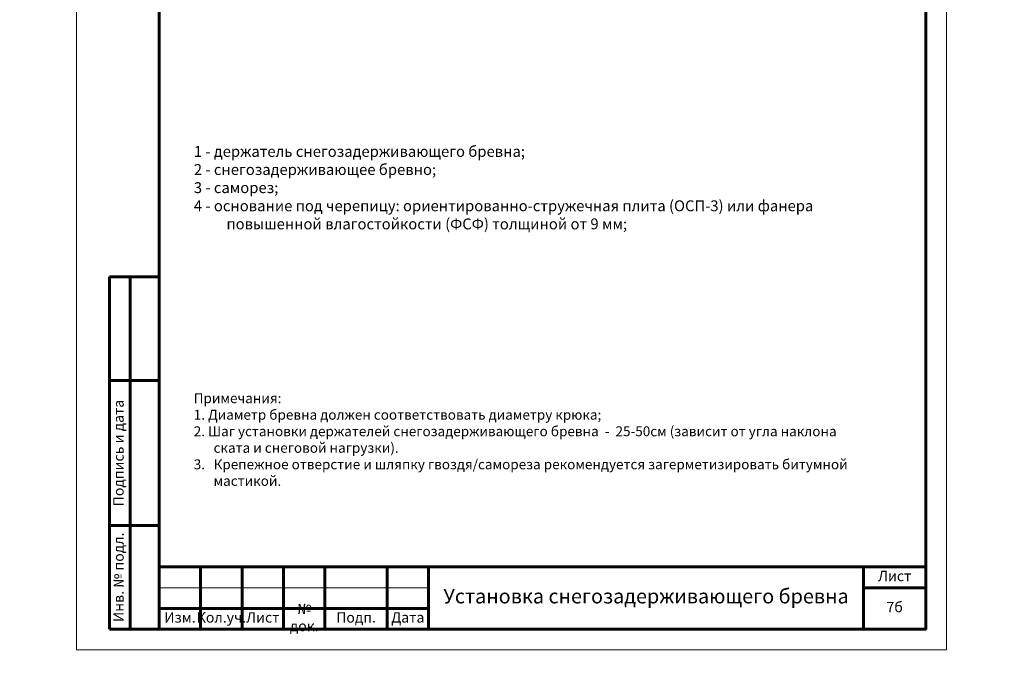
# Model space of a CAD drawing. Units: millimetres. Extents: x -3332883 to 40920555, y -16353787 to 75943.
# Drawn here: x 704535 to 737425, y -99427 to -78091 of the extents above; entities that cross this region are included whole.
import ezdxf
from ezdxf import colors
from ezdxf.entities.mleader import LeaderData, LeaderLine
from ezdxf.math import Vec2, Vec3

# ---------------------------------------------------------------- set-up
doc = ezdxf.new("R2010")
doc.units = ezdxf.units.MM
doc.layers.add('Layer1', color=7, linetype='Continuous', plot=False)
doc.layers.add('Внутренняя рамка', color=7, linetype='Continuous', lineweight=60)
doc.layers.add('Граница чертежа на печать', color=7, linetype='Continuous', lineweight=15)
doc.styles.add('GOST-2.304_Type-B', font='txt', dxfattribs={"height": 22.5})
doc.styles.add('GOST-2.304_Type-B_shrink', font='txt', dxfattribs={"width": 0.8})
doc.styles.get("Standard").update_dxf_attribs({"font": 'isocpeur.TTF'})
doc.styles.add('Тех карта', font='isocpeur.TTF', dxfattribs={"height": 265})

# ---------------------------------------------------------------- blocks, each defined once
blk = doc.blocks.new('*T97')
at = {"layer": 'Граница чертежа на печать', "color": 0, "linetype": 'Continuous', "lineweight": 60, "transparency": 16777216}
for p, q in [((0, 0), (25604, 0)), ((0, 0), (0, -2076)), ((1384, 0), (1384, -2076)), ((2768, 0), (2768, -2076)), ((4152, 0), (4152, -2076)), ((5536, 0), (5536, -2076)), ((7612, 0), (7612, -2076)), ((8996, 0), (8996, -2076)), ((23528, 0), (23528, -2076)), ((25604, 0), (25604, -2076)), ((23528, -692), (25604, -692)), ((0, -1384), (8996, -1384)), ((0, -2076), (25604, -2076))]:
    blk.add_line(p, q, dxfattribs=at)
at = {"layer": 'Граница чертежа на печать', "color": 0, "linetype": 'Continuous', "transparency": 16777216}
blk.add_line((0, -692), (8996, -692), dxfattribs=at)
at = {"layer": 'Граница чертежа на печать', "color": 0, "linetype": 'Continuous', "transparency": 16777216, "attachment_point": 5}
for s, insert, char_height, width, style in [('Лист', (24566, -346), 346, 1799.22, 'GOST-2.304_Type-B'), ('Установка снегозадерживающего бревна ', (16262, -1038), 484.41, 14255.36, 'GOST-2.304_Type-B'), ('№ док.', (4844, -1730), 346, 1245.61, 'GOST-2.304_Type-B_shrink'), ('7б', (24566, -1384), 346, 1799.22, 'GOST-2.304_Type-B'), ('Изм.', (692, -1730), 346, 1107.21, 'GOST-2.304_Type-B'), ('Кол.уч.', (2076, -1730), 346, 1245.61, 'GOST-2.304_Type-B_shrink'), ('Лист', (3460, -1730), 346, 1107.21, 'GOST-2.304_Type-B'), ('Подп.', (6574, -1730), 346, 1799.22, 'GOST-2.304_Type-B'), ('Дата', (8304, -1730), 346, 1107.21, 'GOST-2.304_Type-B_shrink')]:
    blk.add_mtext(s, dxfattribs=dict(at, insert=insert, char_height=char_height, width=width, style=style))
blk = doc.blocks.new('*T98')
at = {"layer": 'Граница чертежа на печать', "color": 0, "linetype": 'Continuous', "lineweight": 60, "transparency": 16777216}
for p, q in [((0, 0), (1661, 0)), ((0, 0), (0, -11764)), ((692, 0), (692, -11764)), ((1661, 0), (1661, -11764)), ((0, -3460), (1661, -3460)), ((0, -8304), (1661, -8304)), ((0, -11764), (1661, -11764))]:
    blk.add_line(p, q, dxfattribs=at)
at = {"layer": 'Граница чертежа на печать', "color": 0, "linetype": 'Continuous', "transparency": 16777216, "char_height": 346, "attachment_point": 5, "rotation": 90, "style": 'GOST-2.304_Type-B'}
for s, insert, width in [('Подпись и дата', (346, -5882), 4567.25), ('Инв. № подл.', (346, -10034), 3183.24)]:
    blk.add_mtext(s, dxfattribs=dict(at, insert=insert, width=width))

msp = doc.modelspace()

# ---------------------------------------------------------------- linework, layer by layer
at = {"layer": 'Внутренняя рамка'}
msp.add_lwpolyline([(709196.271, -98451.65), (709196.271, -58730.06), (734800.781, -58730.06), (734800.781, -98451.65), (709196.271, -98451.65)], dxfattribs=at)
at = {"layer": 'Граница чертежа на печать'}
msp.add_lwpolyline([(706428.216, -99143.664), (706428.216, -58038.046), (735492.794, -58038.046), (735492.794, -99143.664), (706428.216, -99143.664)], dxfattribs=at)

# ---------------------------------------------------------------- block references
for name, p in [('*T98', (707535.678, -86687.525)), ('*T97', (709196.496, -96375.633))]:
    msp.add_blockref(name, p)

# ---------------------------------------------------------------- texts
at = {"color": 154, "lineweight": 25, "insert": (710349.417, -90571.771), "char_height": 331.330847, "width": 22792.1278, "attachment_point": 1, "style": 'Тех карта'}
msp.add_mtext('Примечания:\\P1. Диаметр бревна должен соответствовать диаметру крюка;\\P\\pxi-2,l2;2. Шаг установки держателей снегозадерживающего бревна  -  25-50см (зависит от угла наклона ската и снеговой нагрузки).\\P\\pt0,2;3.^IКрепежное отверстие и шляпку гвоздя/самореза рекомендуется загерметизировать битумной мастикой.', dxfattribs=at)
at = {"layer": 'Layer1', "color": 2, "linetype": 'Continuous', "ltscale": 10, "insert": (710352.789, -82310.878), "char_height": 363.133681, "width": 23540.09164, "attachment_point": 1}
msp.add_mtext('{\\fISOCPEUR|b0|i0|c238|p34;\\C7;1 - \\fISOCPEUR|b0|i0|c204|p34;держатель снегозадерживающего бревна;\\P2 - снегозадерживающее бревно;\\P3 - саморез;\\P\\pxi-3,l3;4 - \\C256;основание под черепицу: ориентированно-стружечная плита (ОСП-3) или фанера повышенной влагостойкости (ФСФ) толщиной от 9 мм;}', dxfattribs=at)

# ---------------------------------------------------------------- leaders
at = {"color": 7}
ml = msp.add_multileader_mtext('Standard', dxfattribs=at)
ml.set_content(' ', color=7)
ml.set_leader_properties()
ml.build(insert=Vec2(0, 0))
ml.multileader.update_dxf_attribs({"has_dogleg": 0, "arrow_head_size": 320, "scale": 80})
ctx = ml.context
ctx.base_point, ctx.scale, ctx.char_height, ctx.arrow_head_size, ctx.landing_gap_size, ctx.plane_origin, ctx.plane_x_axis, ctx.plane_y_axis = Vec3(770248.221, -367286.975), 80, 320, 320, 160, Vec3(754501.341, -373871.449), Vec3(-0.729753241, 0.683710617), Vec3(-0.683710617, -0.729753241)
notes = []
notes.append((ctx, [(0, (0, 0, 0), (0, 0), (1, 0), 1, [])]))
ctx.mtext.insert, ctx.mtext.text_direction, ctx.mtext.rotation, ctx.mtext.flow_direction = Vec3(770022.067, -367294.342), Vec3(-0.729753241, 0.683710617), 2.388757296, 5
ml = msp.add_multileader_mtext('Standard', dxfattribs=at)
ml.set_content(' ', color=7)
ml.set_leader_properties()
ml.build(insert=Vec2(0, 0))
ml.multileader.update_dxf_attribs({"has_dogleg": 0, "arrow_head_size": 320, "scale": 80})
ctx = ml.context
ctx.base_point, ctx.scale, ctx.char_height, ctx.arrow_head_size, ctx.landing_gap_size, ctx.plane_origin, ctx.plane_x_axis, ctx.plane_y_axis = Vec3(770539.728, -367377.304), 80, 320, 320, 160, Vec3(754792.847, -373961.777), Vec3(-0.729753241, 0.683710617), Vec3(-0.683710617, -0.729753241)
notes.append((ctx, [(0, (0, 0, 0), (0, 0), (1, 0), 1, [])]))
ctx.mtext.insert, ctx.mtext.text_direction, ctx.mtext.rotation, ctx.mtext.flow_direction = Vec3(770313.574, -367384.67), Vec3(-0.729753241, 0.683710617), 2.388757296, 5
for ctx, leaders in notes:
    for number, flags, end, landing, length, lines in leaders:
        leader = LeaderData()
        leader.index, (leader.has_last_leader_line, leader.has_dogleg_vector, leader.attachment_direction) = number, flags
        leader.last_leader_point, leader.dogleg_vector, leader.dogleg_length = Vec3(end), Vec3(landing), length
        for number, points, colour, breaks in lines:
            line = LeaderLine()
            line.index, line.vertices, line.color, line.breaks = number, Vec3.list(points), colors.encode_raw_color(colour), breaks
            leader.lines.append(line)
        ctx.leaders.append(leader)

doc.saveas('drawing.dxf')
